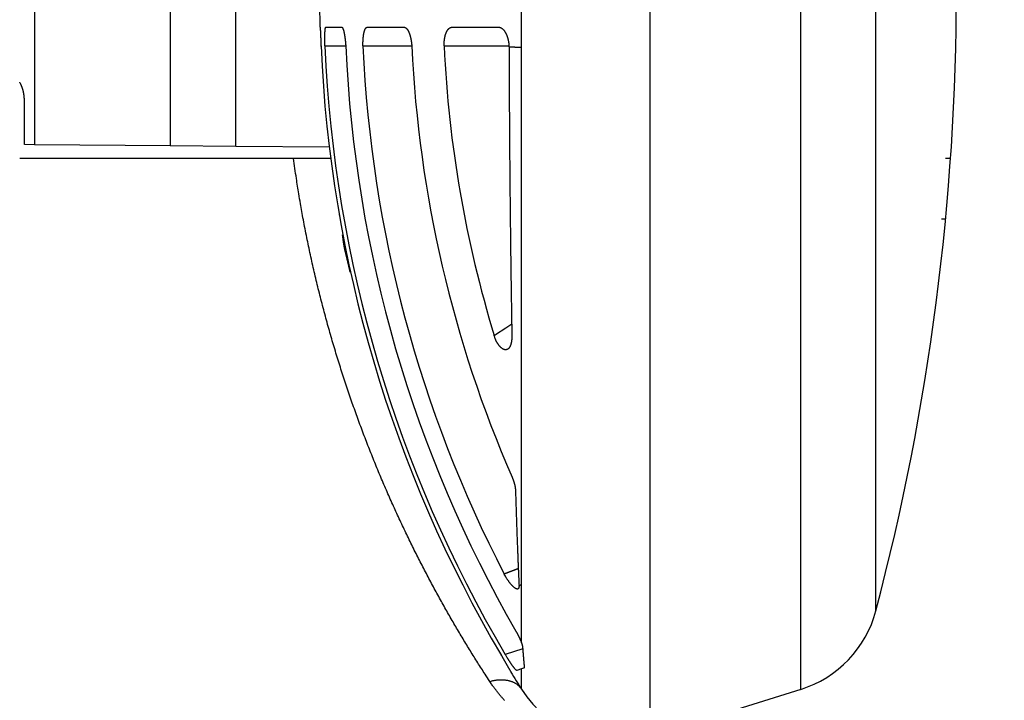
# Model space of a CAD drawing. Extents: x 147 to 1189, y 0 to 743.
# Drawn here: x 1015 to 1041, y 235 to 253 of the extents above; entities that cross this region are included whole.
import ezdxf

# ---------------------------------------------------------------- set-up
doc = ezdxf.new("R2010")
doc.units = 0
doc.linetypes.add('HIDDENNEW0', pattern=[4.5, 1.5, -1.5, 1.5])
doc.layers.add('MUOTOVIIVAT', color=40, linetype='HIDDENNEW0')
doc.layers.add('TANGVIIVATNONDEF', color=3, linetype='HIDDENNEW0')

msp = doc.modelspace()

# ---------------------------------------------------------------- linework, layer by layer
at = {"layer": 'MUOTOVIIVAT', "color": 40, "linetype": 'CONTINUOUS'}
for p, q in [((1018.6447, 258.33573), (1018.6447, 249.99683)), ((1020.3946, 249.9826), (1020.3946, 258.34994)), ((1015.0236, 256.11628), (1015.0236, 252.21628)), ((1022.6406, 253.16626), (1022.6421, 253.16626)), ((1022.7981, 253.16626), (1023.2155, 253.16626)), ((1023.9038, 253.16626), (1024.8802, 253.16626)), ((1026.1714, 253.16626), (1027.406, 253.16626)), ((1039.6066, 252.56628), (1039.5945, 252.56628)), ((1015.0346, 252.21628), (1015.0236, 252.21628)), ((1015.0347, 250.02939), (1015.0347, 252.21628)), ((1014.7515, 250.03186), (1014.7515, 251.21628)), ((1015.0236, 250.02949), (1014.7515, 250.03186)), ((1015.0347, 250.02939), (1015.0236, 250.02949)), ((1018.6446, 249.99788), (1015.0347, 250.02939)), ((1018.6447, 249.99788), (1018.6447, 249.99788)), ((1020.3946, 249.9826), (1018.6447, 249.99787)), ((1022.892, 249.96081), (1020.3946, 249.9826)), ((1021.932, 249.66628), (1014.6263, 249.66628)), ((1022.9334, 249.66628), (1022.9168, 249.66628)), ((1039.4704, 249.66628), (1039.3359, 249.66628)), ((1039.3371, 248.04128), (1039.231, 248.04128)), ((1023.2449, 247.66626), (1023.2352, 247.66626)), ((1028.0179, 236.04202), (1027.8928, 236.00258)), ((1028.0957, 236.06654), (1028.0179, 236.04202)), ((1027.7395, 235.95425), (1027.7381, 235.9538)), ((1035.4726, 235.496), (1031.4509, 234.23878))]:
    msp.add_line(p, q, dxfattribs=at)
for points in [[(976.01598, 150.71482, 0.00000008), (976.11939, 150.78071, 0.00000028)], [(976.45676, 150.99564, 0.00000022), (976.72465, 151.16631, 0.00000012)], [(1022.6421, 253.16627), (1022.6425, 253.1663, -0.4884895), (1022.643, 253.16547, -0.11290632), (1022.6435, 253.16373, -0.0304074), (1022.6439, 253.16114, -0.01369227), (1022.6444, 253.1577, -0.00761897), (1022.645, 253.15346, -0.00491723), (1022.6455, 253.1484, -0.00338904), (1022.646, 253.14258, -0.0024899), (1022.6466, 253.13599, -0.00189208), (1022.6471, 253.12867, -0.00149227), (1022.6477, 253.12062, -0.00120009), (1022.6483, 253.11189, -0.00098745), (1022.6489, 253.10246, -0.0008233), (1022.6495, 253.0924, -0.00069683), (1022.6501, 253.08168, -0.00059558), (1022.6507, 253.07036, -0.00051405), (1022.6513, 253.05843, -0.00044716), (1022.652, 253.04594, -0.00039133), (1022.6526, 253.03288, -0.00034478), (1022.6533, 253.01929, -0.00030473), (1022.654, 253.00518, -0.00027089), (1022.6546, 252.99059, -0.00024091), (1022.6553, 252.97551, -0.0002156), (1022.656, 252.95998, -0.0001927), (1022.6567, 252.94401, -0.00017271), (1022.6574, 252.92764, -0.00015387), (1022.6581, 252.91088, -0.00013898), (1022.6589, 252.89373, -0.00012542), (1022.6596, 252.87619, -0.0001104), (1022.6603, 252.8584, -0.00009427), (1022.6611, 252.84041, -0.00008945), (1022.6618, 252.82182, -0.00008731), (1022.6626, 252.80248, -0.00006373), (1022.6633, 252.78415, -0.00003361), (1022.664, 252.76744, -0.00006369), (1022.6649, 252.74556, -0.00007551), (1022.6662, 252.71135, -0.00003401), (1022.668, 252.66624, -0.00001933)], [(1022.7721, 252.66624), (1022.7716, 252.68631, -0.00072469), (1022.7711, 252.70624, -0.00073976), (1022.7708, 252.72602, -0.00074734), (1022.7704, 252.74563, -0.00074837), (1022.7702, 252.76505, -0.00075589), (1022.77, 252.78425, -0.00076612), (1022.7699, 252.80322, -0.00078008), (1022.7698, 252.82194, -0.00079529), (1022.7698, 252.84038, -0.00081541), (1022.7698, 252.85853, -0.00083774), (1022.7699, 252.87637, -0.00086559), (1022.7701, 252.89387, -0.00089642), (1022.7704, 252.91101, -0.00093391), (1022.7706, 252.92779, -0.00097558), (1022.771, 252.94416, -0.00102558), (1022.7714, 252.96013, -0.00108149), (1022.7719, 252.97565, -0.00114821), (1022.7724, 252.99073, -0.00122335), (1022.773, 253.00532, -0.00131332), (1022.7736, 253.01943, -0.00141589), (1022.7743, 253.033, -0.00153875), (1022.7751, 253.04606, -0.00167975), (1022.7759, 253.05855, -0.00185389), (1022.7767, 253.07047, -0.00206076), (1022.7777, 253.08178, -0.00230647), (1022.7787, 253.09249, -0.00258793), (1022.7797, 253.10255, -0.00299221), (1022.7808, 253.11197, -0.00354439), (1022.7819, 253.12069, -0.00405736), (1022.7831, 253.12873, -0.00445695), (1022.7844, 253.13604, -0.00599295), (1022.7857, 253.14263, -0.00924718), (1022.7871, 253.14845, -0.00925026), (1022.7885, 253.15349, -0.00330782), (1022.7897, 253.15768, -0.01858923), (1022.7915, 253.16116, -0.06836866), (1022.7943, 253.16402, -0.07481155), (1022.7981, 253.16627, -0.0563141)], [(1023.2155, 253.16627), (1023.2193, 253.16632, -0.05815193), (1023.223, 253.16551, -0.05668658), (1023.2266, 253.1638, -0.04901332), (1023.2303, 253.16125, -0.03939988), (1023.2339, 253.15785, -0.03096754), (1023.2375, 253.15366, -0.0245516), (1023.2411, 253.14865, -0.01948665), (1023.2447, 253.14289, -0.01575307), (1023.2482, 253.13635, -0.01286609), (1023.2517, 253.12909, -0.01071808), (1023.2551, 253.12111, -0.00901519), (1023.2585, 253.11244, -0.00770837), (1023.2618, 253.10308, -0.00664652), (1023.2652, 253.09307, -0.00580882), (1023.2684, 253.08242, -0.00511255), (1023.2716, 253.07115, -0.00454983), (1023.2748, 253.05928, -0.00407325), (1023.2779, 253.04684, -0.00368034), (1023.281, 253.03383, -0.00334284), (1023.284, 253.0203, -0.00306046), (1023.2869, 253.00623, -0.00281386), (1023.2898, 252.99167, -0.00260417), (1023.2927, 252.97662, -0.00242261), (1023.2954, 252.96111, -0.00226953), (1023.2981, 252.94516, -0.00212553), (1023.3007, 252.92879, -0.00199512), (1023.3033, 252.91203, -0.00190543), (1023.3058, 252.89486, -0.00184841), (1023.3082, 252.8773, -0.00171562), (1023.3105, 252.85948, -0.00154127), (1023.3128, 252.84145, -0.00163571), (1023.315, 252.8228, -0.00187534), (1023.3171, 252.80338, -0.0013773), (1023.3191, 252.78498, -0.00046577), (1023.3208, 252.76819, -0.00187811), (1023.3228, 252.74617, -0.00311234), (1023.3256, 252.71171, -0.00147588), (1023.3292, 252.66624, -0.00076963)], [(1023.7881, 252.66624), (1023.7878, 252.68715, -0.00224499), (1023.7877, 252.70781, -0.00231441), (1023.7878, 252.72821, -0.00236007), (1023.7881, 252.74835, -0.00237941), (1023.7885, 252.7682, -0.00241954), (1023.7892, 252.78775, -0.00246654), (1023.79, 252.80698, -0.00252532), (1023.7911, 252.82588, -0.00258479), (1023.7923, 252.84442, -0.00266019), (1023.7936, 252.86262, -0.00273955), (1023.7952, 252.88043, -0.00283667), (1023.7969, 252.89785, -0.00293957), (1023.7988, 252.91487, -0.00306363), (1023.8008, 252.93146, -0.00319652), (1023.803, 252.94762, -0.00335512), (1023.8054, 252.96333, -0.0035267), (1023.808, 252.97857, -0.00373031), (1023.8106, 252.99333, -0.0039526), (1023.8135, 253.00759, -0.00421656), (1023.8165, 253.02135, -0.00450825), (1023.8196, 253.03458, -0.00485297), (1023.8229, 253.04727, -0.00523528), (1023.8263, 253.0594, -0.00569863), (1023.8299, 253.07097, -0.00622886), (1023.8336, 253.08194, -0.00683511), (1023.8374, 253.09233, -0.00749164), (1023.8413, 253.10208, -0.00841463), (1023.8454, 253.11122, -0.00961838), (1023.8497, 253.11971, -0.01054623), (1023.854, 253.12754, -0.01104188), (1023.8584, 253.13468, -0.01390548), (1023.8631, 253.14116, -0.01946465), (1023.868, 253.14694, -0.01717191), (1023.8726, 253.15196, -0.005859), (1023.8769, 253.15616, -0.02894003), (1023.8826, 253.15983, -0.06526772), (1023.8917, 253.16321, -0.03727537), (1023.9038, 253.16627, -0.02036122)], [(1024.8802, 253.16627), (1024.8861, 253.16602, -0.01977704), (1024.8921, 253.16531, -0.0197379), (1024.898, 253.16411, -0.01933128), (1024.9038, 253.16246, -0.01865043), (1024.9097, 253.16032, -0.01785677), (1024.9155, 253.15774, -0.01700513), (1024.9213, 253.15469, -0.01606351), (1024.927, 253.15119, -0.01512316), (1024.9327, 253.14723, -0.01415785), (1024.9383, 253.14283, -0.01325042), (1024.9439, 253.13798, -0.0123509), (1024.9495, 253.13269, -0.01153296), (1024.955, 253.12696, -0.0107391), (1024.9604, 253.1208, -0.01003208), (1024.9658, 253.1142, -0.00935327), (1024.9711, 253.10719, -0.00875642), (1024.9763, 253.09974, -0.00818562), (1024.9815, 253.09188, -0.00768747), (1024.9865, 253.08359, -0.00721185), (1024.9916, 253.0749, -0.00679958), (1024.9965, 253.0658, -0.00640229), (1025.0013, 253.05629, -0.00605675), (1025.0061, 253.04637, -0.00573105), (1025.0108, 253.03606, -0.00545685), (1025.0154, 253.02535, -0.0051605), (1025.0198, 253.01425, -0.00487582), (1025.0242, 253.00277, -0.00458806), (1025.0285, 252.99093, -0.004312), (1025.0327, 252.97873, -0.00406991), (1025.0367, 252.96621, -0.00386142), (1025.0407, 252.95335, -0.00367112), (1025.0446, 252.94019, -0.00350176), (1025.0483, 252.92673, -0.00335292), (1025.0519, 252.913, -0.0032258), (1025.0554, 252.89899, -0.00309828), (1025.0588, 252.88473, -0.0029763), (1025.062, 252.87024, -0.00290705), (1025.0652, 252.85551, -0.00288116), (1025.0682, 252.84053, -0.00272674), (1025.071, 252.82543, -0.00249092), (1025.0737, 252.81024, -0.00269364), (1025.0764, 252.79462, -0.00315213), (1025.0789, 252.77846, -0.00234873), (1025.0811, 252.76319, -0.00078643), (1025.0831, 252.7493, -0.00327333), (1025.0853, 252.73124, -0.00556651), (1025.0883, 252.70316, -0.00268497), (1025.0919, 252.66624, -0.00140887)], [(1025.9525, 252.66624), (1025.9525, 252.68305, -0.00335497), (1025.9526, 252.69975, -0.00341921), (1025.9531, 252.71634, -0.00344619), (1025.9537, 252.73281, -0.00343628), (1025.9545, 252.74913, -0.00345108), (1025.9556, 252.76531, -0.00347402), (1025.9569, 252.78133, -0.00350779), (1025.9584, 252.79717, -0.00354051), (1025.9601, 252.81283, -0.00358799), (1025.962, 252.82829, -0.00363767), (1025.9641, 252.84354, -0.00370227), (1025.9664, 252.85858, -0.00376984), (1025.969, 252.87338, -0.00385374), (1025.9717, 252.88795, -0.00394226), (1025.9746, 252.90225, -0.00404872), (1025.9776, 252.9163, -0.00416171), (1025.9809, 252.93006, -0.00429484), (1025.9844, 252.94353, -0.0044369), (1025.988, 252.9567, -0.00460195), (1025.9918, 252.96957, -0.00477892), (1025.9958, 252.9821, -0.00498261), (1026, 252.99431, -0.00520202), (1026.0043, 253.00616, -0.00545282), (1026.0088, 253.01765, -0.00572396), (1026.0134, 253.02877, -0.0060329), (1026.0182, 253.03952, -0.00636853), (1026.0232, 253.04986, -0.00674797), (1026.0283, 253.05981, -0.00715891), (1026.0335, 253.06933, -0.00762974), (1026.0389, 253.07843, -0.00815051), (1026.0445, 253.08708, -0.00870893), (1026.0502, 253.09528, -0.0092776), (1026.056, 253.10302, -0.0098261), (1026.062, 253.11032, -0.01026815), (1026.068, 253.11715, -0.01073105), (1026.0742, 253.12353, -0.01113275), (1026.0806, 253.12946, -0.01172419), (1026.087, 253.13495, -0.01241869), (1026.0936, 253.13998, -0.01257084), (1026.1002, 253.14457, -0.01214792), (1026.1069, 253.1487, -0.01376107), (1026.1138, 253.15241, -0.01681299), (1026.121, 253.15568, -0.01320892), (1026.1278, 253.15849, -0.00478134), (1026.1339, 253.16082, -0.01878476), (1026.142, 253.16282, -0.03291355), (1026.1547, 253.16464, -0.01619274), (1026.1715, 253.16627, -0.00856793)], [(1027.406, 253.16627), (1027.4169, 253.1658, -0.02012023), (1027.4278, 253.16446, -0.02035417), (1027.4385, 253.16221, -0.01996395), (1027.4492, 253.15911, -0.01905005), (1027.4597, 253.15515, -0.01814874), (1027.4701, 253.15038, -0.01722986), (1027.4804, 253.14478, -0.01625863), (1027.4906, 253.13841, -0.01527149), (1027.5006, 253.13126, -0.01431031), (1027.5104, 253.12337, -0.01340093), (1027.5201, 253.11472, -0.01253573), (1027.5296, 253.10538, -0.0117408), (1027.539, 253.09533, -0.01099788), (1027.5481, 253.08462, -0.01032995), (1027.557, 253.07323, -0.00971075), (1027.5657, 253.06121, -0.00916203), (1027.5742, 253.04856, -0.00865457), (1027.5825, 253.03532, -0.00820974), (1027.5905, 253.02148, -0.00779899), (1027.5983, 253.00708, -0.00744365), (1027.6058, 252.99213, -0.00711142), (1027.613, 252.97666, -0.00682484), (1027.62, 252.96067, -0.00656572), (1027.6267, 252.94419, -0.0063547), (1027.6331, 252.92723, -0.00612931), (1027.6391, 252.90983, -0.00591986), (1027.6449, 252.892, -0.00581054), (1027.6503, 252.87373, -0.00579946), (1027.6554, 252.85502, -0.00550093), (1027.6601, 252.83603, -0.00503364), (1027.6645, 252.8168, -0.00549497), (1027.6685, 252.79689, -0.0065082), (1027.6722, 252.77613, -0.0048096), (1027.6755, 252.75645, -0.00149816), (1027.6782, 252.73848, -0.00683973), (1027.6808, 252.71485, -0.01170114), (1027.6836, 252.67778, -0.00556896), (1027.6865, 252.62882, -0.00288508)], [(1027.6865, 252.62882), (1027.6871, 252.42754, 0.00008005), (1027.6879, 252.2265, 0.00008025), (1027.6887, 252.0257, 0.00008044), (1027.6895, 251.82516, 0.00008064), (1027.6905, 251.6249, 0.00008087), (1027.6915, 251.42493, 0.00008111), (1027.6925, 251.22527, 0.00008137), (1027.6936, 251.02593, 0.00008166), (1027.6948, 250.82694, 0.00008197), (1027.6961, 250.6283, 0.00008229), (1027.6974, 250.43005, 0.00008265), (1027.6987, 250.23217, 0.00008302), (1027.7002, 250.03471, 0.00008341), (1027.7017, 249.83766, 0.00008383), (1027.7032, 249.64106, 0.00008427), (1027.7049, 249.4449, 0.00008473), (1027.7065, 249.24922, 0.00008523), (1027.7083, 249.05402, 0.00008573), (1027.7101, 248.85933, 0.00008628), (1027.712, 248.66515, 0.00008685), (1027.7139, 248.47151, 0.00008743), (1027.7159, 248.27841, 0.000088), (1027.718, 248.08589, 0.00008871), (1027.7201, 247.89393, 0.00008954), (1027.7223, 247.70257, 0.00009002), (1027.7246, 247.51185, 0.00009018), (1027.7269, 247.32185, 0.00009173), (1027.7293, 247.13229, 0.00009443), (1027.7317, 246.94314, 0.00009255), (1027.7342, 246.75538, 0.00008712), (1027.7367, 246.56941, 0.00009712), (1027.7394, 246.38124, 0.00011716), (1027.7422, 246.18956, 0.00008977), (1027.7448, 246.01001, 0.0000306), (1027.7472, 245.84804, 0.00012849), (1027.7505, 245.64181, 0.00022585), (1027.7557, 245.32652, 0.00011218), (1027.7626, 244.91503, 0.0000598)], [(1014.7516, 251.21624), (1014.7515, 251.22938, 0.00306569), (1014.7512, 251.24248, 0.0030884), (1014.7508, 251.25553, 0.00310337), (1014.7503, 251.26854, 0.00310874), (1014.7495, 251.28151, 0.00311774), (1014.7486, 251.29443, 0.00312654), (1014.7476, 251.30731, 0.00313607), (1014.7464, 251.32014, 0.00314318), (1014.745, 251.33292, 0.00315161), (1014.7435, 251.34566, 0.00315825), (1014.7418, 251.35834, 0.00316595), (1014.74, 251.37098, 0.00317181), (1014.738, 251.38356, 0.00317865), (1014.7358, 251.3961, 0.00318376), (1014.7335, 251.40858, 0.00318977), (1014.731, 251.42101, 0.00319415), (1014.7284, 251.43338, 0.00319923), (1014.7256, 251.4457, 0.00320268), (1014.7227, 251.45797, 0.0032071), (1014.7196, 251.47018, 0.00321035), (1014.7164, 251.48234, 0.00321307), (1014.713, 251.49444, 0.00321344), (1014.7094, 251.50647, 0.00321816), (1014.7057, 251.51846, 0.00322504), (1014.7019, 251.53038, 0.00321867), (1014.6979, 251.54224, 0.00319959), (1014.6937, 251.55404, 0.00322773), (1014.6894, 251.56578, 0.00329234), (1014.685, 251.57748, 0.00319921), (1014.6804, 251.58908, 0.00298714), (1014.6757, 251.60054, 0.00329408), (1014.6708, 251.61211, 0.00392214), (1014.6655, 251.62388, 0.0029778), (1014.6605, 251.63489, 0.00102656), (1014.6559, 251.64481, 0.00419102), (1014.6497, 251.6574, 0.00719912), (1014.6397, 251.67659, 0.0035154), (1014.6263, 251.7016, 0.00186165)], [(1022.9168, 249.66628), (1022.916, 249.66628, 0.00016497), (1022.9145, 249.66628, 0.00004958), (1022.9124, 249.66628, 0.00002279), (1022.9095, 249.66628, 0.00001296), (1022.906, 249.66628, 0.00000816), (1022.9019, 249.66628, 0.00000561), (1022.897, 249.66628, 0.00000399), (1022.8916, 249.66628, 0.00000294), (1022.8854, 249.66628, 0.00000221), (1022.8786, 249.66628, 0.00000169), (1022.8711, 249.66628, 0.0000013), (1022.863, 249.66628, 0.00000099), (1022.8543, 249.66628, 0.00000076), (1022.8449, 249.66628, 0.00000057), (1022.8348, 249.66628, 0.00000042), (1022.8241, 249.66628, 0.0000003), (1022.8128, 249.66628, 0.00000019), (1022.8009, 249.66628, 0.00000009), (1022.7882, 249.66628, 0.00000004), (1022.7751, 249.66628, 0.00000001), (1022.7614, 249.66628), (1022.7472, 249.66628), (1022.7325, 249.66628, 0.00000002), (1022.7173, 249.66628, 0.00000002), (1022.7016, 249.66628, 0.00000003), (1022.6855, 249.66628, 0.00000003), (1022.6689, 249.66628, 0.00000003), (1022.6518, 249.66628, 0.00000004), (1022.6344, 249.66628, 0.00000004), (1022.6165, 249.66628, 0.00000004), (1022.5981, 249.66628, 0.00000004), (1022.5794, 249.66628, 0.00000005), (1022.5603, 249.66628, 0.00000005), (1022.5408, 249.66628, 0.00000005), (1022.5209, 249.66628, 0.00000005), (1022.5006, 249.66628, 0.00000006), (1022.48, 249.66628, 0.00000006), (1022.4591, 249.66628, 0.00000006), (1022.4378, 249.66628, 0.00000006), (1022.4162, 249.66628, 0.00000007), (1022.3943, 249.66628, 0.00000007), (1022.3721, 249.66628, 0.00000007), (1022.3496, 249.66628, 0.00000007), (1022.3268, 249.66628, 0.00000008), (1022.3037, 249.66628, 0.00000008), (1022.2804, 249.66628, 0.00000008), (1022.2568, 249.66628, 0.00000008), (1022.233, 249.66628, 0.00000009), (1022.2088, 249.66628, 0.00000009), (1022.1846, 249.66628, 0.00000008), (1022.1603, 249.66628, 0.00000009), (1022.1355, 249.66628, 0.00000012), (1022.1098, 249.66628, 0.00000009), (1022.0855, 249.66628), (1022.0635, 249.66628, 0.00000014), (1022.0349, 249.66628, 0.00000025), (1021.9905, 249.66628, 0.00000012), (1021.932, 249.66628, 0.00000006)], [(1023.2433, 247.62409), (1023.2432, 247.62423, 0.00030328), (1023.2432, 247.62436, 0.00030547), (1023.2432, 247.6245, 0.00030617), (1023.2432, 247.62463, 0.00030507), (1023.2431, 247.62477, 0.00030468), (1023.2431, 247.6249, 0.00030443), (1023.2431, 247.62503, 0.00030434), (1023.2431, 247.62517, 0.00030388), (1023.243, 247.6253, 0.00030373), (1023.243, 247.62543, 0.00030334), (1023.243, 247.62556, 0.00030322), (1023.243, 247.6257, 0.00030283), (1023.2429, 247.62583, 0.00030271), (1023.2429, 247.62596, 0.00030234), (1023.2429, 247.62609, 0.00030224), (1023.2428, 247.62622, 0.00030188), (1023.2428, 247.62635, 0.00030179), (1023.2428, 247.62648, 0.00030142), (1023.2428, 247.62661, 0.00030136), (1023.2427, 247.62674, 0.00030106), (1023.2427, 247.62687, 0.00030095), (1023.2427, 247.62699, 0.00030048), (1023.2427, 247.62712, 0.00030063), (1023.2426, 247.62725, 0.00030083), (1023.2426, 247.62738, 0.00030009), (1023.2426, 247.6275, 0.00029803), (1023.2426, 247.62763, 0.00030049), (1023.2425, 247.62775, 0.00030608), (1023.2425, 247.62788, 0.00029769), (1023.2425, 247.62801, 0.00027825), (1023.2424, 247.62813, 0.0003062), (1023.2424, 247.62825, 0.00036349), (1023.2424, 247.62838, 0.00027763), (1023.2424, 247.6285, 0.00009868), (1023.2423, 247.62861, 0.00038835), (1023.2423, 247.62875, 0.00066786), (1023.2423, 247.62896, 0.00032933), (1023.2422, 247.62924, 0.00017575)], [(1023.3201, 247.16623), (1023.3165, 247.18065, -0.00192292), (1023.3131, 247.19503, -0.00198604), (1023.3097, 247.20937, -0.00196236), (1023.3065, 247.22365, -0.00184182), (1023.3035, 247.23787, -0.0017607), (1023.3005, 247.25202, -0.00169016), (1023.2976, 247.26609, -0.00162711), (1023.2949, 247.28007, -0.00154724), (1023.2923, 247.29395, -0.00148241), (1023.2897, 247.30772, -0.00140718), (1023.2873, 247.32136, -0.00134464), (1023.285, 247.33488, -0.00126953), (1023.2827, 247.34827, -0.00120726), (1023.2806, 247.3615, -0.0011323), (1023.2785, 247.37458, -0.00106966), (1023.2765, 247.38749, -0.00099358), (1023.2746, 247.40023, -0.00092939), (1023.2728, 247.41279, -0.00085103), (1023.271, 247.42514, -0.00078398), (1023.2693, 247.4373, -0.00070173), (1023.2677, 247.44924, -0.00063023), (1023.2661, 247.46096, -0.00054251), (1023.2646, 247.47245, -0.00046404), (1023.2631, 247.4837, -0.000367), (1023.2617, 247.49469, -0.00028043), (1023.2603, 247.50543, -0.00017665), (1023.2589, 247.51589, -0.00007068), (1023.2576, 247.52609, 0.00006926), (1023.2564, 247.536, 0.00016851), (1023.2551, 247.54559, 0.00024937), (1023.2539, 247.55484, 0.00048153), (1023.2527, 247.56387, 0.00090987), (1023.2515, 247.57272, 0.00076241), (1023.2503, 247.58085, 0.00002564), (1023.2493, 247.58803, 0.00165147), (1023.248, 247.59644, 0.00416184), (1023.246, 247.60831, 0.00247243), (1023.2434, 247.62321, 0.001379)], [(1023.4482, 246.62554), (1023.4453, 246.63884, 0.00020858), (1023.4423, 246.65215, 0.00020855), (1023.4393, 246.66548, 0.00020756), (1023.4364, 246.67883, 0.00020558), (1023.4334, 246.69218, 0.00020399), (1023.4303, 246.70555, 0.00020254), (1023.4273, 246.71893, 0.00020114), (1023.4243, 246.73233, 0.0001996), (1023.4212, 246.74574, 0.00019819), (1023.4182, 246.75915, 0.00019671), (1023.4151, 246.77259, 0.00019535), (1023.412, 246.78603, 0.00019389), (1023.4089, 246.79949, 0.00019256), (1023.4057, 246.81295, 0.00019114), (1023.4026, 246.82643, 0.00018983), (1023.3995, 246.83992, 0.00018844), (1023.3963, 246.85342, 0.00018716), (1023.3931, 246.86693, 0.00018579), (1023.3899, 246.88045, 0.00018456), (1023.3867, 246.89397, 0.00018325), (1023.3835, 246.90751, 0.00018199), (1023.3803, 246.92106, 0.0001806), (1023.377, 246.93462, 0.00017953), (1023.3738, 246.94818, 0.00017855), (1023.3705, 246.96176, 0.00017696), (1023.3672, 246.97534, 0.00017467), (1023.364, 246.98892, 0.00017499), (1023.3607, 247.00253, 0.00017717), (1023.3573, 247.01616, 0.00017116), (1023.354, 247.02975, 0.00015902), (1023.3507, 247.04326, 0.00017398), (1023.3473, 247.057, 0.00020518), (1023.3439, 247.07106, 0.00015547), (1023.3406, 247.08427, 0.00005485), (1023.3376, 247.09622, 0.00021606), (1023.3338, 247.11157, 0.00036706), (1023.3279, 247.13523, 0.0001789), (1023.3201, 247.16623, 0.00009493)], [(1027.7626, 244.91503), (1027.7622, 244.89787, -0.00357077), (1027.7615, 244.88098, -0.00368183), (1027.7606, 244.86438, -0.00381006), (1027.7594, 244.84807, -0.00395957), (1027.758, 244.83208, -0.00412658), (1027.7564, 244.81641, -0.00430227), (1027.7545, 244.80107, -0.00450118), (1027.7524, 244.78608, -0.00471799), (1027.7501, 244.77145, -0.00496148), (1027.7475, 244.75719, -0.0052251), (1027.7446, 244.74333, -0.00552148), (1027.7416, 244.72985, -0.00584398), (1027.7382, 244.7168, -0.0062062), (1027.7347, 244.70415, -0.00660076), (1027.7309, 244.69196, -0.00704374), (1027.7269, 244.6802, -0.00752673), (1027.7226, 244.66891, -0.00806797), (1027.7181, 244.65809, -0.00865721), (1027.7133, 244.64777, -0.00931543), (1027.7083, 244.63793, -0.01002961), (1027.703, 244.62862, -0.01081871), (1027.6976, 244.61981, -0.0116644), (1027.6918, 244.61156, -0.01259325), (1027.6859, 244.60385, -0.01358211), (1027.6796, 244.5967, -0.01459753), (1027.6732, 244.59013, -0.01559803), (1027.6665, 244.58414, -0.01656186), (1027.6595, 244.57874, -0.01742646), (1027.6524, 244.57396, -0.01825697), (1027.645, 244.56978, -0.01899425), (1027.6374, 244.56623, -0.01958829), (1027.6296, 244.56331, -0.02001673), (1027.6215, 244.56104, -0.02023825), (1027.6133, 244.5594, -0.02028884), (1027.6048, 244.55845, -0.02001346), (1027.5962, 244.55815, -0.01954319), (1027.5874, 244.55854, -0.01885187), (1027.5784, 244.55959, -0.01809337), (1027.5693, 244.56135, -0.01722845), (1027.56, 244.56378, -0.01640269), (1027.5505, 244.56691, -0.01550383), (1027.541, 244.57073, -0.01468564), (1027.5313, 244.57527, -0.01382969), (1027.5216, 244.5805, -0.01308014), (1027.5117, 244.58645, -0.01230359), (1027.5018, 244.59311, -0.01163497), (1027.4918, 244.6005, -0.01096682), (1027.4818, 244.6086, -0.01041651), (1027.4717, 244.61745, -0.00980186), (1027.4616, 244.62702, -0.00925058), (1027.4515, 244.63732, -0.00863329), (1027.4415, 244.6483, -0.00805049), (1027.4314, 244.65996, -0.00756522), (1027.4214, 244.67226, -0.00719581), (1027.4116, 244.68518, -0.00683687), (1027.4018, 244.69868, -0.00653057), (1027.3922, 244.71275, -0.00635735), (1027.3827, 244.72736, -0.00632137), (1027.3734, 244.74253, -0.00597617), (1027.3643, 244.75809, -0.005462), (1027.3555, 244.77401, -0.00599858), (1027.3469, 244.79066, -0.00718927), (1027.3384, 244.80818, -0.00531362), (1027.3306, 244.82487, -0.00155921), (1027.3237, 244.84018, -0.00773224), (1027.3156, 244.86051, -0.01360737), (1027.3044, 244.89265, -0.00655475), (1027.2904, 244.93523, -0.00339248)], [(1027.767, 241.15984), (1027.7711, 241.15024, -0.00200099), (1027.7752, 241.14064, -0.00201981), (1027.7791, 241.13103, -0.00202231), (1027.783, 241.12141, -0.00200802), (1027.7868, 241.11179, -0.00200284), (1027.7905, 241.10217, -0.00200052), (1027.7941, 241.09256, -0.00200121), (1027.7976, 241.08296, -0.00200024), (1027.801, 241.07338, -0.00200375), (1027.8044, 241.06381, -0.0020068), (1027.8076, 241.05426, -0.002014), (1027.8107, 241.04473, -0.00202064), (1027.8138, 241.03522, -0.00203157), (1027.8167, 241.02575, -0.00204214), (1027.8196, 241.01631, -0.00205709), (1027.8223, 241.00691, -0.00207186), (1027.825, 240.99755, -0.00209107), (1027.8276, 240.98823, -0.00211025), (1027.83, 240.97895, -0.00213426), (1027.8324, 240.96973, -0.00215872), (1027.8347, 240.96056, -0.00218732), (1027.8369, 240.95145, -0.00221572), (1027.8389, 240.94239, -0.00225189), (1027.8409, 240.9334, -0.00229144), (1027.8428, 240.92448, -0.00232678), (1027.8445, 240.91563, -0.00235432), (1027.8462, 240.90685, -0.00242236), (1027.8478, 240.89814, -0.00252273), (1027.8492, 240.88951, -0.00250762), (1027.8506, 240.88098, -0.00239246), (1027.8518, 240.87259, -0.00270406), (1027.853, 240.86417, -0.00331928), (1027.854, 240.85566, -0.00259655), (1027.8549, 240.84773, -0.00089591), (1027.8557, 240.8406, -0.00379184), (1027.8565, 240.83169, -0.00693862), (1027.8573, 240.81829, -0.00357524), (1027.8583, 240.80093, -0.0019373)], [(1027.8583, 240.80093), (1027.8604, 240.72994, 0.00007725), (1027.8626, 240.65932, 0.00007804), (1027.8648, 240.5891, 0.00007895), (1027.867, 240.51925, 0.00007991), (1027.8693, 240.44979, 0.0000809), (1027.8715, 240.38072, 0.00008187), (1027.8737, 240.31204, 0.00008289), (1027.876, 240.24374, 0.00008391), (1027.8782, 240.17584, 0.00008498), (1027.8805, 240.10833, 0.00008604), (1027.8828, 240.04121, 0.00008715), (1027.885, 239.97448, 0.00008826), (1027.8873, 239.90816, 0.00008942), (1027.8897, 239.84222, 0.00009058), (1027.892, 239.77669, 0.00009179), (1027.8943, 239.71154, 0.000093), (1027.8966, 239.64681, 0.00009427), (1027.899, 239.58247, 0.00009553), (1027.9013, 239.51853, 0.00009686), (1027.9037, 239.455, 0.0000982), (1027.9061, 239.39187, 0.00009957), (1027.9085, 239.32914, 0.0001009), (1027.9109, 239.26683, 0.00010242), (1027.9133, 239.20491, 0.00010406), (1027.9157, 239.1434, 0.00010532), (1027.9181, 239.08231, 0.00010618), (1027.9206, 239.02166, 0.0001087), (1027.923, 238.96136, 0.00011256), (1027.9255, 238.90139, 0.00011103), (1027.9279, 238.84205, 0.00010512), (1027.9304, 238.78347, 0.0001178), (1027.9329, 238.7244, 0.00014292), (1027.9355, 238.66446, 0.00011031), (1027.9379, 238.60842, 0.00003796), (1027.9401, 238.55797, 0.00015869), (1027.943, 238.49412, 0.00028168), (1027.9474, 238.39702, 0.00014135), (1027.9532, 238.27059, 0.00007577)], [(1027.9532, 238.27059), (1027.9534, 238.25456, -0.01209685), (1027.9529, 238.24, -0.0148244), (1027.9515, 238.22696, -0.01809158), (1027.9493, 238.21536, -0.02146886), (1027.9464, 238.20523, -0.02610064), (1027.9428, 238.19648, -0.03153473), (1027.9384, 238.18915, -0.0380524), (1027.9334, 238.18316, -0.04406969), (1027.9277, 238.17855, -0.0489843), (1027.9214, 238.17523, -0.05047596), (1027.9145, 238.17323, -0.04833498), (1027.907, 238.17248, -0.04327823), (1027.8989, 238.17301, -0.03691517), (1027.8903, 238.17474, -0.03083337), (1027.8812, 238.17769, -0.02541333), (1027.8716, 238.1818, -0.02109792), (1027.8615, 238.1871, -0.01755956), (1027.851, 238.1935, -0.01484859), (1027.8401, 238.20103, -0.0126429), (1027.8288, 238.20962, -0.01094836), (1027.8171, 238.2193, -0.00954463), (1027.805, 238.23, -0.00844956), (1027.7927, 238.24173, -0.00753513), (1027.7801, 238.25443, -0.00682163), (1027.7671, 238.26812, -0.00617981), (1027.754, 238.28273, -0.00565063), (1027.7406, 238.29827, -0.00526705), (1027.727, 238.31471, -0.00502177), (1027.7132, 238.33208, -0.00456119), (1027.6994, 238.35018, -0.00402589), (1027.6855, 238.36897, -0.00425254), (1027.6712, 238.38895, -0.00487463), (1027.6566, 238.41032, -0.00347784), (1027.6428, 238.43084, -0.00104247), (1027.6302, 238.44979, -0.00482953), (1027.6142, 238.47566, -0.00794323), (1027.5896, 238.51743, -0.00364718), (1027.5575, 238.5733, -0.00185533)], [(1027.8672, 237.05092), (1027.872, 237.04254, -0.00087617), (1027.8768, 237.03415, -0.00088112), (1027.8815, 237.02575, -0.00088188), (1027.8862, 237.01736, -0.00087879), (1027.8909, 237.00897, -0.00087848), (1027.8955, 237.00058, -0.00087924), (1027.9, 236.9922, -0.00088116), (1027.9046, 236.98383, -0.00088311), (1027.909, 236.97547, -0.00088661), (1027.9135, 236.96714, -0.00089041), (1027.9179, 236.95881, -0.0008957), (1027.9222, 236.95052, -0.00090131), (1027.9265, 236.94224, -0.00090846), (1027.9307, 236.93399, -0.00091602), (1027.9349, 236.92578, -0.00092517), (1027.939, 236.91759, -0.00093483), (1027.9431, 236.90944, -0.00094612), (1027.9471, 236.90133, -0.00095798), (1027.951, 236.89326, -0.00097169), (1027.9549, 236.88523, -0.00098622), (1027.9587, 236.87725, -0.00100228), (1027.9625, 236.86932, -0.00101886), (1027.9662, 236.86144, -0.00103874), (1027.9698, 236.85362, -0.00106086), (1027.9734, 236.84585, -0.00108062), (1027.9769, 236.83814, -0.0010973), (1027.9803, 236.8305, -0.001133), (1027.9837, 236.82292, -0.00118492), (1027.987, 236.8154, -0.00118129), (1027.9902, 236.80797, -0.00113009), (1027.9933, 236.80066, -0.00128375), (1027.9964, 236.79332, -0.0015856), (1027.9994, 236.7859, -0.00124189), (1028.0023, 236.77899, -0.00042188), (1028.0048, 236.77277, -0.00182926), (1028.0078, 236.76499, -0.00337525), (1028.0123, 236.75328, -0.00174601), (1028.0179, 236.73811, -0.00094683)], [(1028.0179, 236.73811), (1028.0192, 236.73454, -0.00086876), (1028.0205, 236.73099, -0.00088575), (1028.0217, 236.72748, -0.00090637), (1028.0229, 236.72401, -0.00092982), (1028.0241, 236.72057, -0.00095412), (1028.0252, 236.71716, -0.00097829), (1028.0263, 236.71379, -0.00100428), (1028.0274, 236.71045, -0.00103104), (1028.0285, 236.70714, -0.00105957), (1028.0295, 236.70387, -0.00108873), (1028.0306, 236.70064, -0.00111993), (1028.0316, 236.69744, -0.00115192), (1028.0325, 236.69428, -0.00118617), (1028.0334, 236.69116, -0.0012213), (1028.0344, 236.68807, -0.00125898), (1028.0352, 236.68502, -0.00129769), (1028.0361, 236.682, -0.00133923), (1028.0369, 236.67903, -0.00138189), (1028.0377, 236.67609, -0.00142792), (1028.0385, 236.67319, -0.00147544), (1028.0392, 236.67033, -0.0015261), (1028.0399, 236.6675, -0.00157776), (1028.0406, 236.66472, -0.00163558), (1028.0412, 236.66197, -0.00169724), (1028.0419, 236.65927, -0.00175618), (1028.0424, 236.6566, -0.00180981), (1028.043, 236.65398, -0.00189649), (1028.0435, 236.65139, -0.00201156), (1028.044, 236.64885, -0.00203331), (1028.0445, 236.64635, -0.00196916), (1028.045, 236.6439, -0.0022647), (1028.0454, 236.64147, -0.00283371), (1028.0458, 236.63903, -0.00224977), (1028.0461, 236.63676, -0.00077313), (1028.0464, 236.63473, -0.00335408), (1028.0467, 236.63221, -0.0063028), (1028.0471, 236.62847, -0.00331737), (1028.0476, 236.62365, -0.00181549)], [(1028.0476, 236.62365), (1028.0487, 236.60819, 0.00012659), (1028.0499, 236.59281, 0.00012778), (1028.0511, 236.5775, 0.00012917), (1028.0522, 236.56227, 0.00013068), (1028.0534, 236.54712, 0.00013221), (1028.0546, 236.53205, 0.00013369), (1028.0558, 236.51706, 0.00013524), (1028.0569, 236.50214, 0.00013679), (1028.0581, 236.48731, 0.0001384), (1028.0593, 236.47255, 0.00013999), (1028.0605, 236.45787, 0.00014166), (1028.0617, 236.44327, 0.00014331), (1028.0628, 236.42875, 0.00014503), (1028.064, 236.41431, 0.00014673), (1028.0652, 236.39994, 0.00014851), (1028.0664, 236.38566, 0.00015027), (1028.0676, 236.37145, 0.00015211), (1028.0688, 236.35732, 0.00015393), (1028.07, 236.34327, 0.00015584), (1028.0712, 236.3293, 0.00015775), (1028.0724, 236.31541, 0.00015969), (1028.0736, 236.3016, 0.00016156), (1028.0748, 236.28787, 0.00016371), (1028.0761, 236.27421, 0.00016604), (1028.0773, 236.26063, 0.00016774), (1028.0785, 236.24714, 0.00016878), (1028.0797, 236.23373, 0.00017244), (1028.0809, 236.22038, 0.0001782), (1028.0821, 236.2071, 0.0001754), (1028.0834, 236.19395, 0.00016573), (1028.0846, 236.18095, 0.0001853), (1028.0858, 236.16782, 0.0002242), (1028.0871, 236.15449, 0.00017261), (1028.0883, 236.14202, 0.00005941), (1028.0894, 236.13079, 0.00024751), (1028.0908, 236.11654, 0.00043707), (1028.0929, 236.09482, 0.00021839), (1028.0957, 236.06652, 0.00011684)], [(1027.4832, 236.39772), (1027.4915, 236.38352, -0.00040829), (1027.4998, 236.36941, -0.00042914), (1027.508, 236.35538, -0.00042038), (1027.5161, 236.34144, -0.00037774), (1027.5241, 236.32761, -0.00034795), (1027.532, 236.31389, -0.00032129), (1027.5398, 236.30029, -0.00029655), (1027.5476, 236.28682, -0.00026524), (1027.5552, 236.27349, -0.00023838), (1027.5627, 236.26031, -0.0002071), (1027.5702, 236.24729, -0.00017934), (1027.5775, 236.23443, -0.00014623), (1027.5847, 236.22175, -0.00011655), (1027.5918, 236.20925, -0.0000813), (1027.5988, 236.19694, -0.00004908), (1027.6057, 236.18484, -0.00001073), (1027.6124, 236.17295, 0.00002491), (1027.6191, 236.16127, 0.00006715), (1027.6256, 236.14983, 0.00010766), (1027.632, 236.13862, 0.000156), (1027.6382, 236.12767, 0.00020185), (1027.6443, 236.11696, 0.00025462), (1027.6503, 236.10653, 0.00031239), (1027.6562, 236.09636, 0.00038653), (1027.6619, 236.08648, 0.00043489), (1027.6674, 236.07689, 0.00045946), (1027.6728, 236.06761, 0.00046044), (1027.6781, 236.05862, 0.00042447), (1027.6832, 236.04996, 0.000401), (1027.6881, 236.04161, 0.00037484), (1027.6928, 236.0336, 0.00035301), (1027.6974, 236.02592, 0.00031932), (1027.7017, 236.01859, 0.0002911), (1027.7059, 236.01161, 0.00025088), (1027.7098, 236.005, 0.00021541), (1027.7136, 235.99875, 0.00016604), (1027.7171, 235.99288, 0.00011298), (1027.7204, 235.98739, 0.00003232), (1027.7234, 235.9823, -0.00003338), (1027.7262, 235.9776, -0.0000988), (1027.7288, 235.97331, -0.00028078), (1027.7311, 235.96943, -0.00067622), (1027.7332, 235.96596, -0.00068972), (1027.7349, 235.96295, -0.00002642), (1027.7364, 235.96043, -0.00181602), (1027.7376, 235.95822, -0.00813579), (1027.7387, 235.95616, -0.01155113), (1027.7395, 235.95426, -0.01282279)], [(1027.8928, 236.00256), (1027.8907, 236.00234, -0.08831997), (1027.8881, 236.00285, -0.06168046), (1027.8851, 236.00411, -0.03980272), (1027.8817, 236.00608, -0.02660541), (1027.878, 236.00878, -0.01859117), (1027.8738, 236.01214, -0.01378273), (1027.8693, 236.0162, -0.01049868), (1027.8644, 236.0209, -0.00830728), (1027.8592, 236.02627, -0.00670296), (1027.8537, 236.03225, -0.00556082), (1027.8478, 236.03885, -0.00467436), (1027.8416, 236.04605, -0.00401061), (1027.8351, 236.05384, -0.00347434), (1027.8283, 236.06219, -0.00305854), (1027.8213, 236.07111, -0.00271215), (1027.8139, 236.08055, -0.0024367), (1027.8063, 236.09053, -0.00220166), (1027.7985, 236.10101, -0.0020114), (1027.7904, 236.11199, -0.00184611), (1027.7821, 236.12344, -0.00171098), (1027.7736, 236.13536, -0.00159104), (1027.7649, 236.14773, -0.00149189), (1027.756, 236.16053, -0.00140482), (1027.7469, 236.17375, -0.00133469), (1027.7376, 236.18738, -0.00126553), (1027.7281, 236.20138, -0.00120443), (1027.7186, 236.21576, -0.00116619), (1027.7088, 236.23051, -0.00115002), (1027.6989, 236.24563, -0.00107912), (1027.689, 236.26101, -0.00097897), (1027.679, 236.27659, -0.00105973), (1027.6687, 236.29276, -0.00124453), (1027.6581, 236.30962, -0.00091406), (1027.6481, 236.32563, -0.00028528), (1027.639, 236.34025, -0.00129125), (1027.6272, 236.35952, -0.00219387), (1027.6089, 236.3898, -0.0010418), (1027.585, 236.42983, -0.00053979)]]:
    msp.add_lwpolyline(points, format="xyb", dxfattribs=at)
for centre, radius, start, end in [((1057.6263, 254.16628), 35, 180, 181.63728), ((974.62633, 254.16628), 65, 345.22934, 360), ((1057.6263, 254.16628), 34.99048, 182.45699, 210.51823), ((1057.6263, 254.16628), 34.88651, 182.46432, 210.55771), ((1057.6263, 254.16628), 34.32985, 182.5043, 209.90451), ((1057.6263, 254.16628), 33.87143, 182.53822, 207.41018), ((1057.6263, 254.16628), 32.56906, 182.63979, 203.53745), ((1057.6263, 254.16628), 31.70929, 182.71141, 196.92475), ((1034.5775, 238.35935), 3, 287.35963, 345.22934), ((1057.6263, 254.16628), 35, 211.35617, 212.22564), ((1030.5558, 237.10213), 3, 212.22563, 287.35963)]:
    msp.add_arc(centre, radius, start, end, dxfattribs=at)
at = {"layer": 'TANGVIIVATNONDEF', "color": 3, "linetype": 'CONTINUOUS'}
for p, q in [((1031.4509, 234.23878), (1031.4509, 274.09379)), ((1035.4726, 235.496), (1035.4726, 272.83657)), ((1028.0179, 236.7381), (1028.0179, 271.65938)), ((1037.4783, 237.5945), (1037.4783, 270.73807)), ((1022.7721, 252.66626), (1023.3292, 252.66626)), ((1023.7881, 252.66626), (1025.0919, 252.66626)), ((1025.9525, 252.66626), (1027.6775, 252.66626)), ((1023.3201, 247.16626), (1023.3335, 247.16626)), ((1028.0512, 236.57677), (1027.5849, 236.42977)), ((1028.0179, 235.50237), (1028.0179, 236.04202))]:
    msp.add_line(p, q, dxfattribs=at)
for points in [[(978.64208, 147.9163, 0), (978.39916, 147.76154)], [(979.37087, 148.38059, -0.00000001), (979.12794, 148.22583)], [(977.9133, 147.45201, 0.00000001), (977.67035, 147.29723)], [(977.42745, 147.14249, 0.00000002), (977.18465, 146.98781, 0.00000002), (976.94159, 146.83296, 0.00000002), (976.69817, 146.67789, 0.00000002), (976.45574, 146.52344, 0.00000002), (976.21475, 146.36991, 0.00000003), (975.96988, 146.21391, 0.00000004), (975.71929, 146.05427, 0.00000003), (975.48403, 145.90439)], [(983.74354, 151.16631), (983.50061, 151.01154, -0.00000005), (983.25769, 150.85678, -0.00000005), (983.01476, 150.70202, -0.00000005), (982.77183, 150.54726, -0.00000004), (982.52891, 150.39249, -0.00000004), (982.28598, 150.23773, -0.00000004), (982.04306, 150.08297, -0.00000004), (981.80013, 149.92821, -0.00000003), (981.5572, 149.77345, -0.00000003), (981.31428, 149.61868, -0.00000003), (981.07135, 149.46392, -0.00000003), (980.82842, 149.30916, -0.00000002), (980.5855, 149.1544, -0.00000002), (980.34257, 148.99964)], [(975.27133, 145.76888, 0.00000005), (974.99817, 145.59486, 0.0000001), (974.57744, 145.32682, 0.00000005), (974.02646, 144.9758, 0.00000003)], [(1028.0179, 252.62864), (1028.0096, 252.62864, 0.0000002), (1028.0013, 252.62865, 0.00000016), (1027.9931, 252.62865, 0.0000002), (1027.9848, 252.62866, 0.0000003), (1027.9765, 252.62866, 0.00000038), (1027.9682, 252.62867, 0.00000045), (1027.9599, 252.62867, 0.00000052), (1027.9516, 252.62868, 0.0000006), (1027.9433, 252.62868, 0.00000067), (1027.9351, 252.62869, 0.00000075), (1027.9268, 252.62869, 0.00000082), (1027.9185, 252.6287, 0.00000089), (1027.9102, 252.6287, 0.00000096), (1027.9019, 252.62871, 0.00000104), (1027.8936, 252.62871, 0.00000111), (1027.8854, 252.62872, 0.00000119), (1027.8771, 252.62872, 0.00000126), (1027.8688, 252.62873, 0.00000133), (1027.8605, 252.62873, 0.0000014), (1027.8522, 252.62874, 0.00000148), (1027.8439, 252.62874, 0.00000155), (1027.8356, 252.62875, 0.00000163), (1027.8273, 252.62875, 0.0000017), (1027.8191, 252.62876, 0.00000178), (1027.8108, 252.62876, 0.00000184), (1027.8025, 252.62877, 0.00000191), (1027.7942, 252.62877, 0.000002), (1027.7859, 252.62877, 0.00000213), (1027.7776, 252.62878, 0.00000212), (1027.7693, 252.62878, 0.00000203), (1027.7611, 252.62879, 0.00000235), (1027.7528, 252.62879, 0.00000295), (1027.7442, 252.62879, 0.00000224), (1027.7362, 252.6288, 0.00000065), (1027.7289, 252.6288, 0.0000034), (1027.7196, 252.62881, 0.00000617), (1027.7053, 252.62881, 0.00000304), (1027.6865, 252.62882, 0.00000159)], [(1027.1719, 235.70748), (1027.0728, 235.85952, -0.00135284), (1026.9739, 236.01305, -0.00132462), (1026.8752, 236.16812, -0.00131829), (1026.7767, 236.32468, -0.00133788), (1026.6784, 236.48278, -0.00134749), (1026.5804, 236.64235, -0.00135531), (1026.4826, 236.80345, -0.00136121), (1026.3852, 236.96602, -0.00137229), (1026.2881, 237.13011, -0.00137943), (1026.1914, 237.29566, -0.00138996), (1026.095, 237.46272, -0.00139707), (1025.9991, 237.63124, -0.00140798), (1025.9036, 237.80126, -0.00141538), (1025.8086, 237.97272, -0.00142647), (1025.714, 238.14568, -0.001434), (1025.6199, 238.32007, -0.00144516), (1025.5264, 238.49596, -0.00145304), (1025.4334, 238.67327, -0.00146482), (1025.3411, 238.85206, -0.00147202), (1025.2493, 239.03227, -0.00148161), (1025.1581, 239.21394, -0.00148705), (1025.0676, 239.39702, -0.00149478), (1024.9778, 239.58155, -0.00149981), (1024.8886, 239.76747, -0.00150831), (1024.8002, 239.95483, -0.0015138), (1024.7126, 240.14356, -0.00152251), (1024.6257, 240.33371, -0.00152829), (1024.5395, 240.52522, -0.00153732), (1024.4543, 240.71814, -0.00154339), (1024.3698, 240.91239, -0.0015527), (1024.2862, 241.10804, -0.00155905), (1024.2035, 241.30502, -0.00156862), (1024.1216, 241.50337, -0.00157522), (1024.0407, 241.70304, -0.00158503), (1023.9608, 241.90406, -0.00159188), (1023.8818, 242.10638, -0.00160195), (1023.8039, 242.31005, -0.00160898), (1023.7269, 242.51499, -0.00161915), (1023.651, 242.72127, -0.00162417), (1023.5762, 242.9288, -0.00162979), (1023.5024, 243.13763, -0.00163319), (1023.4298, 243.34768, -0.00163941), (1023.3583, 243.55899, -0.0016434), (1023.2879, 243.7715, -0.00165023), (1023.2187, 243.98524, -0.00165483), (1023.1507, 244.20013, -0.00166227), (1023.084, 244.41622, -0.00166739), (1023.0184, 244.63344, -0.00167531), (1022.9541, 244.85182, -0.0016811), (1022.8911, 245.07129, -0.00168988), (1022.8295, 245.29189, -0.00169575), (1022.7691, 245.51356, -0.00170393), (1022.7101, 245.73631, -0.00171186), (1022.6525, 245.9601, -0.00172441), (1022.5962, 246.18498, -0.00172741), (1022.5414, 246.4108, -0.00172739), (1022.488, 246.63755, -0.00174892), (1022.4361, 246.8655, -0.00179127), (1022.3855, 247.0948, -0.00173993), (1022.3366, 247.32405, -0.00162172), (1022.2894, 247.5528, -0.00179404), (1022.2432, 247.7862, -0.00214751), (1022.1977, 248.02604, -0.00162241), (1022.1559, 248.25173, -0.00053894), (1022.1189, 248.45619, -0.00230803), (1022.0749, 248.72041, -0.00398674), (1022.0118, 249.12942, -0.00193991), (1021.932, 249.66628, -0.00102243)], [(1027.757, 245.23963), (1027.7493, 245.23451, -0.0000492), (1027.7415, 245.2294, -0.00004924), (1027.7338, 245.22428, -0.0000492), (1027.726, 245.21917, -0.00004906), (1027.7183, 245.21405, -0.00004896), (1027.7105, 245.20894, -0.00004887), (1027.7028, 245.20383, -0.00004878), (1027.695, 245.19873, -0.00004868), (1027.6873, 245.19362, -0.00004859), (1027.6795, 245.18852, -0.00004849), (1027.6717, 245.18341, -0.0000484), (1027.664, 245.17831, -0.0000483), (1027.6562, 245.17321, -0.00004821), (1027.6485, 245.16811, -0.00004811), (1027.6407, 245.16301, -0.00004802), (1027.6329, 245.15792, -0.0000479), (1027.6252, 245.15283, -0.00004783), (1027.6174, 245.14773, -0.0000478), (1027.6097, 245.14264, -0.00004829), (1027.6019, 245.13755, -0.00004943), (1027.5941, 245.13246, -0.00004985), (1027.5864, 245.12738, -0.00004967), (1027.5786, 245.12229, -0.00004962), (1027.5708, 245.11721, -0.00004968), (1027.563, 245.11213, -0.00004971), (1027.5553, 245.10705, -0.00004971), (1027.5475, 245.10197, -0.00004972), (1027.5397, 245.09689, -0.00004974), (1027.5319, 245.09182, -0.00004975), (1027.5242, 245.08674, -0.00004976), (1027.5164, 245.08167, -0.00004977), (1027.5086, 245.0766, -0.00004979), (1027.5008, 245.07153, -0.0000498), (1027.4931, 245.06646, -0.00004981), (1027.4853, 245.06139, -0.00004983), (1027.4775, 245.05633, -0.00004984), (1027.4697, 245.05127, -0.00004985), (1027.4619, 245.0462, -0.00004986), (1027.4541, 245.04114, -0.00004988), (1027.4464, 245.03609, -0.0000499), (1027.4386, 245.03103, -0.0000499), (1027.4308, 245.02597, -0.00004989), (1027.423, 245.02092, -0.00004993), (1027.4152, 245.01587, -0.00005003), (1027.4074, 245.01081, -0.00004992), (1027.3996, 245.00577, -0.00004963), (1027.3918, 245.00072, -0.00005007), (1027.384, 244.99567, -0.0000511), (1027.3762, 244.99062, -0.00004966), (1027.3684, 244.98558, -0.00004638), (1027.3607, 244.98058, -0.0000512), (1027.3528, 244.9755, -0.00006106), (1027.3448, 244.9703, -0.00004635), (1027.3372, 244.96542, -0.00001589), (1027.3304, 244.96101, -0.00006541), (1027.3216, 244.95535, -0.0001126), (1027.3081, 244.94664, -0.00005506), (1027.2904, 244.93523, -0.00002917)], [(1027.9332, 238.71594), (1027.9269, 238.71356, -0.00000391), (1027.9207, 238.71118, -0.00000391), (1027.9144, 238.7088, -0.00000391), (1027.9081, 238.70642, -0.0000039), (1027.9019, 238.70404, -0.0000039), (1027.8956, 238.70166, -0.0000039), (1027.8894, 238.69928, -0.0000039), (1027.8831, 238.6969, -0.00000389), (1027.8768, 238.69452, -0.00000389), (1027.8706, 238.69215, -0.00000389), (1027.8643, 238.68977, -0.00000389), (1027.8581, 238.68739, -0.00000389), (1027.8518, 238.68501, -0.00000388), (1027.8455, 238.68263, -0.00000388), (1027.8393, 238.68025, -0.00000388), (1027.833, 238.67787, -0.00000388), (1027.8268, 238.67549, -0.00000387), (1027.8205, 238.67312, -0.00000387), (1027.8142, 238.67074, -0.00000387), (1027.808, 238.66836, -0.00000387), (1027.8017, 238.66598, -0.00000388), (1027.7955, 238.6636, -0.00000391), (1027.7892, 238.66123, -0.00000391), (1027.7829, 238.65885, -0.00000387), (1027.7767, 238.65647, -0.00000385), (1027.7704, 238.65409, -0.00000382), (1027.7642, 238.65172, -0.0000038), (1027.7579, 238.64934, -0.00000377), (1027.7516, 238.64696, -0.00000374), (1027.7454, 238.64458, -0.00000371), (1027.7391, 238.64221, -0.00000369), (1027.7328, 238.63983, -0.00000366), (1027.7266, 238.63745, -0.00000363), (1027.7203, 238.63508, -0.00000361), (1027.7141, 238.6327, -0.00000358), (1027.7078, 238.63032, -0.00000355), (1027.7015, 238.62795, -0.00000353), (1027.6953, 238.62557, -0.0000035), (1027.689, 238.62319, -0.00000347), (1027.6828, 238.62082, -0.00000344), (1027.6765, 238.61844, -0.00000342), (1027.6702, 238.61606, -0.00000339), (1027.664, 238.61369, -0.00000337), (1027.6577, 238.61131, -0.00000334), (1027.6514, 238.60894, -0.00000331), (1027.6452, 238.60656, -0.00000326), (1027.6389, 238.60419, -0.00000326), (1027.6327, 238.60181, -0.0000033), (1027.6264, 238.59943, -0.00000318), (1027.6201, 238.59706, -0.00000296), (1027.6139, 238.5947, -0.00000322), (1027.6076, 238.59231, -0.00000379), (1027.6011, 238.58985, -0.00000287), (1027.5951, 238.58755, -0.00000103), (1027.5896, 238.58547, -0.00000396), (1027.5826, 238.5828, -0.0000067), (1027.5717, 238.57869, -0.00000327), (1027.5575, 238.5733, -0.00000174)], [(1027.9532, 238.27059), (1027.9548, 238.27121, 0.00001315), (1027.9564, 238.27182, 0.0000133), (1027.958, 238.27244, 0.00001316), (1027.9597, 238.27306, 0.0000127), (1027.9613, 238.27368, 0.00001236), (1027.9629, 238.2743, 0.00001205), (1027.9645, 238.27492, 0.00001176), (1027.9661, 238.27553, 0.00001142), (1027.9678, 238.27615, 0.00001112), (1027.9694, 238.27677, 0.00001078), (1027.971, 238.27739, 0.00001048), (1027.9726, 238.27801, 0.00001015), (1027.9742, 238.27863, 0.00000985), (1027.9758, 238.27925, 0.00000951), (1027.9775, 238.27987, 0.00000921), (1027.9791, 238.28049, 0.00000887), (1027.9807, 238.2811, 0.00000857), (1027.9823, 238.28172, 0.00000823), (1027.9839, 238.28234, 0.00000793), (1027.9856, 238.28296, 0.0000076), (1027.9872, 238.28358, 0.0000073), (1027.9888, 238.2842, 0.00000696), (1027.9904, 238.28482, 0.00000666), (1027.992, 238.28544, 0.00000633), (1027.9936, 238.28606, 0.00000602), (1027.9953, 238.28668, 0.00000566), (1027.9969, 238.2873, 0.00000539), (1027.9985, 238.28792, 0.00000511), (1028.0001, 238.28854, 0.00000472), (1028.0017, 238.28916, 0.0000042), (1028.0033, 238.28977, 0.00000418), (1028.005, 238.29039, 0.00000432), (1028.0066, 238.29103, 0.00000326), (1028.0082, 238.29163, 0.00000166), (1028.0096, 238.29218, 0.00000356), (1028.0114, 238.29287, 0.00000474), (1028.0142, 238.29395, 0.00000223), (1028.0179, 238.29535, 0.00000126)], [(1027.1719, 235.70748), (1027.2059, 235.71672, -0.00716193), (1027.2401, 235.72501, -0.00708252), (1027.2746, 235.7323, -0.00715425), (1027.3093, 235.7386, -0.00746546), (1027.3441, 235.74379, -0.00771556), (1027.3789, 235.7479, -0.0079419), (1027.4136, 235.75084, -0.00817641), (1027.4481, 235.75263, -0.00845744), (1027.4824, 235.75319, -0.00873416), (1027.5164, 235.75257, -0.00903039), (1027.55, 235.75068, -0.00932983), (1027.5831, 235.74757, -0.00964317), (1027.6156, 235.7432, -0.00997571), (1027.6475, 235.7376, -0.01032265), (1027.6786, 235.73075, -0.01064566), (1027.709, 235.7227, -0.01092223), (1027.7384, 235.71345, -0.01135403), (1027.7669, 235.70302, -0.01189119), (1027.7944, 235.6914, -0.01194153), (1027.8208, 235.67878, -0.01150616), (1027.8459, 235.66521, -0.01285547), (1027.8702, 235.65031, -0.01544363), (1027.8936, 235.63394, -0.01229605), (1027.9148, 235.61798, -0.00494785), (1027.9334, 235.60304, -0.01704702), (1027.9543, 235.58223, -0.02979597), (1027.9829, 235.54818, -0.01522967), (1028.0179, 235.50239, -0.00827748)], [(1027.5695, 235.19913, -0.00193064), (1027.5492, 235.22114, -0.00192915), (1027.5292, 235.24325, -0.00192608), (1027.5094, 235.26549, -0.00192373), (1027.4898, 235.28782, -0.00191909), (1027.4704, 235.31027, -0.00191804), (1027.4512, 235.33283, -0.00191725), (1027.4322, 235.35549, -0.00190995), (1027.4134, 235.37826, -0.00189434), (1027.3949, 235.40112, -0.00190706), (1027.3765, 235.4241, -0.00193967), (1027.3583, 235.44723, -0.00188283), (1027.3404, 235.47036, -0.00175662), (1027.3228, 235.49345, -0.00192983), (1027.3051, 235.51702, -0.00228644), (1027.2872, 235.54125, -0.00174088), (1027.2706, 235.56406, -0.000616), (1027.2557, 235.58474, -0.00243016), (1027.2369, 235.6115, -0.00415894), (1027.2086, 235.65299, -0.00203966), (1027.1719, 235.70748, -0.00108531)]]:
    msp.add_lwpolyline(points, format="xyb", dxfattribs=at)
for points in [[(1022.6585, 252.66624), (1022.659, 252.66624), (1022.6595, 252.66624), (1022.6599, 252.66624), (1022.6604, 252.66624), (1022.6609, 252.66624), (1022.6614, 252.66624), (1022.6618, 252.66624), (1022.6623, 252.66624), (1022.6628, 252.66624), (1022.6632, 252.66624), (1022.6637, 252.66624), (1022.6642, 252.66624), (1022.6647, 252.66624), (1022.6651, 252.66624), (1022.6656, 252.66624), (1022.6661, 252.66624), (1022.6669, 252.66624), (1022.668, 252.66624)], [(1023.1444, 248.1663), (1023.1449, 248.1663), (1023.1454, 248.1663), (1023.1459, 248.1663), (1023.1464, 248.16629), (1023.1469, 248.16629), (1023.1473, 248.16629), (1023.1478, 248.16629), (1023.1483, 248.16629), (1023.1488, 248.16628), (1023.1493, 248.16628), (1023.1498, 248.16628), (1023.1502, 248.16628), (1023.1507, 248.16628), (1023.1512, 248.16627), (1023.1516, 248.16627), (1023.1522, 248.16627), (1023.153, 248.16627), (1023.1541, 248.16626)], [(1023.3335, 247.16623), (1023.334, 247.16623), (1023.3345, 247.16623), (1023.3349, 247.16624), (1023.3354, 247.16624), (1023.3359, 247.16624), (1023.3364, 247.16624), (1023.3369, 247.16624), (1023.3374, 247.16624), (1023.3379, 247.16624), (1023.3383, 247.16625), (1023.3388, 247.16625), (1023.3393, 247.16625), (1023.3398, 247.16625), (1023.3403, 247.16625), (1023.3407, 247.16625), (1023.3413, 247.16626), (1023.3421, 247.16626), (1023.3432, 247.16626)], [(1027.4832, 236.39769), (1027.4827, 236.39754), (1027.4823, 236.39739), (1027.4818, 236.39724), (1027.4813, 236.3971), (1027.4809, 236.39695), (1027.4804, 236.3968), (1027.4799, 236.39665), (1027.4795, 236.39651), (1027.479, 236.39636), (1027.4785, 236.39621), (1027.4781, 236.39607), (1027.4776, 236.39592), (1027.4771, 236.39577), (1027.4767, 236.39562), (1027.4763, 236.39549), (1027.4757, 236.39533), (1027.4749, 236.39507), (1027.4739, 236.39474)]]:
    msp.add_lwpolyline(points, dxfattribs=at)

doc.saveas('drawing.dxf')
